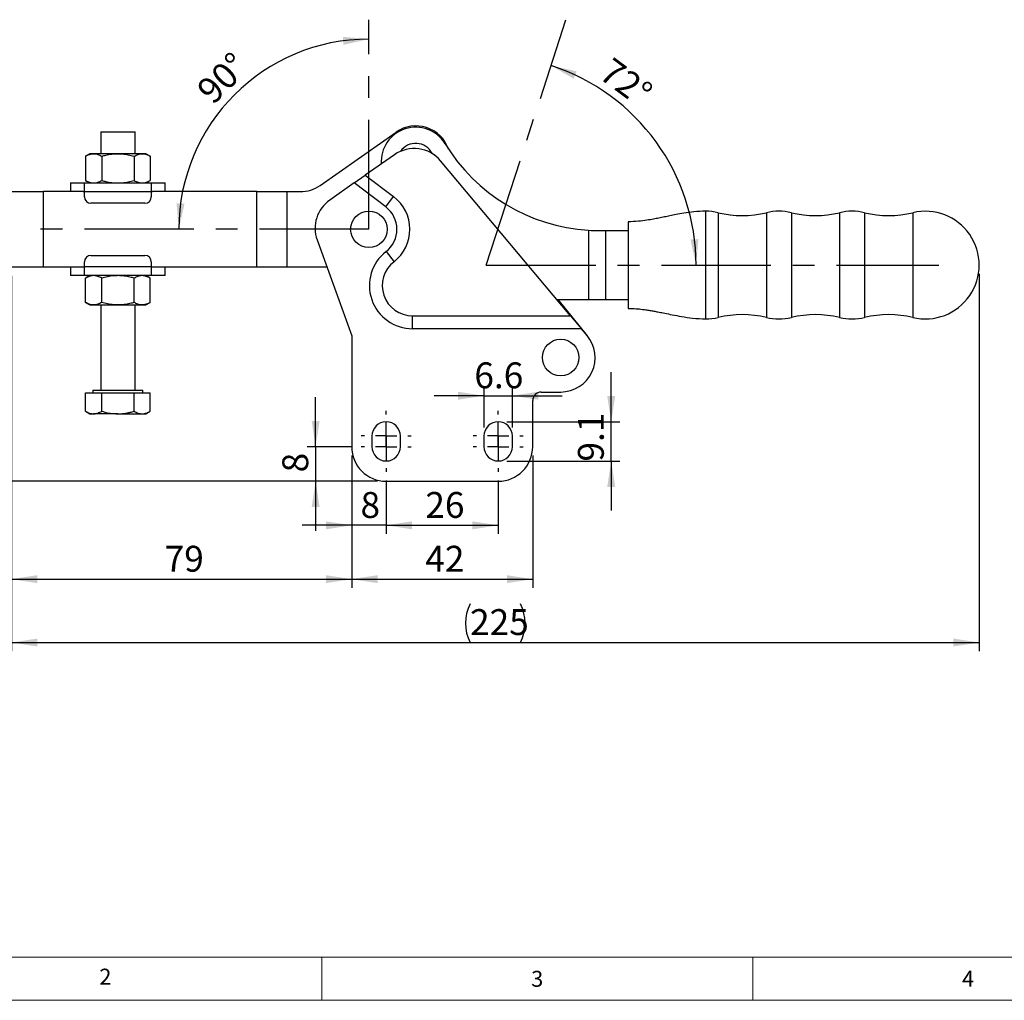
# Model space of a CAD drawing. Units: millimetres. Extents: x 5 to 296, y 5 to 205.
# Drawn here: x 63 to 178, y 5 to 119 of the extents above; entities that cross this region are included whole.
import ezdxf

# ---------------------------------------------------------------- set-up
doc = ezdxf.new("R2010")
doc.units = ezdxf.units.MM
doc.linetypes.add('CENTERX2', pattern=[20.32, 12.7, -2.54, 2.54, -2.54])
doc.layers.add('CENTER', color=1, linetype='CENTERX2')
doc.layers.add('DIM', color=5, linetype='Continuous')
doc.styles.add('SLDTEXTSTYLE0', font='TXT', dxfattribs={"width": 0.7})
doc.styles.add('SLDTEXTSTYLE1', font='TXT', dxfattribs={"width": 0.75})
doc.dimstyles.new('SLDDIMSTYLE0', dxfattribs={"dimtxt": 3, "dimasz": 3, "dimexe": 0, "dimexo": 0.0625, "dimgap": 0.75, "dimtad": 1, "dimdec": 4, "dimlfac": 2, "dimzin": 12, "dimdsep": 46, "dimtxsty": 'SLDTEXTSTYLE0', "dimsah": 1, "dimcen": 0.09, "dimazin": 3, "dimtfac": 1, "dimtofl": 0, "dimtmove": 0, "dimatfit": 3, "dimfxl": 0, "dimfrac": 2, "dimtolj": 1, "dimtzin": 12, "dimarcsym": 0})
doc.dimstyles.new('SLDDIMSTYLE1', dxfattribs={"dimtxt": 3, "dimasz": 3, "dimexe": 0, "dimexo": 0.0625, "dimgap": 0.75, "dimtad": 1, "dimdec": 4, "dimlfac": 2, "dimzin": 12, "dimdsep": 46, "dimtxsty": 'SLDTEXTSTYLE0', "dimsah": 1, "dimcen": 0.09, "dimazin": 3, "dimtfac": 1, "dimtofl": 0, "dimtmove": 0, "dimatfit": 3, "dimfxl": 0, "dimfrac": 2, "dimtolj": 1, "dimtzin": 12, "dimarcsym": 0})
doc.dimstyles.new('SLDDIMSTYLE2', dxfattribs={"dimtxt": 3, "dimasz": 3, "dimexe": 0, "dimexo": 0.0625, "dimgap": 0.75, "dimtad": 1, "dimlfac": 2, "dimrnd": 1e-09, "dimzin": 12, "dimdsep": 46, "dimtxsty": 'SLDTEXTSTYLE0', "dimsah": 1, "dimcen": 0.09, "dimadec": 0, "dimazin": 3, "dimtfac": 1, "dimtmove": 0, "dimatfit": 0, "dimfxl": 0, "dimfrac": 2, "dimtolj": 1, "dimtzin": 12, "dimarcsym": 0})
doc.dimstyles.new('SLDDIMSTYLE3', dxfattribs={"dimtxt": 3, "dimasz": 3, "dimexe": 0, "dimexo": 0.0625, "dimgap": 0.75, "dimtad": 1, "dimdec": 1, "dimlfac": 2, "dimrnd": 1e-09, "dimzin": 12, "dimdsep": 46, "dimtxsty": 'SLDTEXTSTYLE0', "dimsah": 1, "dimcen": 0.09, "dimadec": 0, "dimazin": 3, "dimtfac": 1, "dimtdec": 1, "dimtmove": 0, "dimatfit": 0, "dimfxl": 0, "dimfrac": 2, "dimtolj": 1, "dimtzin": 12, "dimarcsym": 0})
doc.dimstyles.new('SLDDIMSTYLE4', dxfattribs={"dimtxt": 3, "dimasz": 3, "dimexe": 0, "dimexo": 0.0625, "dimgap": 0.75, "dimtad": 1, "dimlfac": 2, "dimrnd": 1e-09, "dimzin": 12, "dimdsep": 46, "dimtxsty": 'SLDTEXTSTYLE0', "dimsah": 1, "dimcen": 0.09, "dimadec": 0, "dimazin": 3, "dimtfac": 1, "dimtofl": 0, "dimtmove": 0, "dimatfit": 3, "dimfxl": 0, "dimfrac": 2, "dimtolj": 1, "dimtzin": 12, "dimarcsym": 0})
doc.dimstyles.new('SLDDIMSTYLE5', dxfattribs={"dimtxt": 3, "dimasz": 3, "dimexe": 0, "dimexo": 0.0625, "dimgap": 0.75, "dimtad": 1, "dimdec": 1, "dimlfac": 2, "dimrnd": 1e-09, "dimzin": 12, "dimdsep": 46, "dimtxsty": 'SLDTEXTSTYLE0', "dimsah": 1, "dimcen": 0.09, "dimadec": 0, "dimazin": 3, "dimtfac": 1, "dimtdec": 1, "dimtofl": 0, "dimtmove": 0, "dimatfit": 3, "dimfxl": 0, "dimfrac": 2, "dimtolj": 1, "dimtzin": 12, "dimarcsym": 0})
doc.dimstyles.new('SLDDIMSTYLE6', dxfattribs={"dimtxt": 3, "dimasz": 3, "dimexe": 0, "dimexo": 0.0625, "dimgap": 0.75, "dimtad": 1, "dimdec": 0, "dimlfac": 2, "dimrnd": 1e-09, "dimzin": 12, "dimdsep": 46, "dimtxsty": 'SLDTEXTSTYLE0', "dimsah": 1, "dimcen": 0.09, "dimadec": 0, "dimazin": 3, "dimtfac": 1, "dimtdec": 0, "dimtofl": 0, "dimtmove": 0, "dimatfit": 3, "dimfxl": 0, "dimfrac": 2, "dimtolj": 1, "dimtzin": 12, "dimarcsym": 0})

# ---------------------------------------------------------------- blocks, each defined once
blk = doc.blocks.new('_D')
at = {"layer": 'DIM'}
blk.add_arc((103.96, 94.45), 22.07, 90, 180, dxfattribs=at)
for points in [[(103.96, 116.52), (100.93, 116.78), (101, 115.86)], [(81.89, 94.45), (82.55, 97.41), (81.63, 97.47)]]:
    blk.add_solid(points, dxfattribs=at)
at = {"layer": 'DIM', "insert": (83.75, 110.92), "char_height": 3, "attachment_point": 1, "rotation": 45, "style": 'SLDTEXTSTYLE0'}
blk.add_mtext('90°', dxfattribs=at)
blk = doc.blocks.new('_D_1')
at = {"layer": 'DIM'}
blk.add_arc((117.58, 90.3), 24.34, 0, 72, dxfattribs=at)
for points in [[(125.1, 113.45), (127.72, 111.92), (128.06, 112.78)], [(141.92, 90.3), (142.19, 93.32), (141.27, 93.27)]]:
    blk.add_solid(points, dxfattribs=at)
at = {"layer": 'DIM', "insert": (132.26, 114.53), "char_height": 3, "attachment_point": 1, "rotation": 323.4419, "style": 'SLDTEXTSTYLE0'}
blk.add_mtext('72°', dxfattribs=at)
blk = doc.blocks.new('_D_2')
at = {"layer": 'DIM'}
for p, q in [((101.96, 68.22), (101.96, 59.11)), ((105.96, 65.32), (105.96, 59.11)), ((101.96, 60.11), (96.19, 60.11)), ((105.96, 60.11), (101.96, 60.11)), ((105.96, 60.11), (111.73, 60.11))]:
    blk.add_line(p, q, dxfattribs=at)
for points in [[(101.96, 60.11), (98.96, 60.57), (98.96, 59.64)], [(105.96, 60.11), (108.96, 59.64), (108.96, 60.57)]]:
    blk.add_solid(points, dxfattribs=at)
at = {"layer": 'DIM', "insert": (102.98, 63.97), "char_height": 3, "attachment_point": 1, "style": 'SLDTEXTSTYLE0'}
blk.add_mtext('8', dxfattribs=at)
blk = doc.blocks.new('_D_3')
at = {"layer": 'DIM'}
for p, q in [((117.31, 71.47), (117.31, 76.14)), ((120.61, 71.47), (120.61, 76.14)), ((117.31, 75.14), (111.54, 75.14)), ((117.31, 75.14), (120.61, 75.14)), ((120.61, 75.14), (126.38, 75.14))]:
    blk.add_line(p, q, dxfattribs=at)
for points in [[(117.31, 75.14), (114.31, 75.6), (114.31, 74.68)], [(120.61, 75.14), (123.61, 74.68), (123.61, 75.6)]]:
    blk.add_solid(points, dxfattribs=at)
at = {"layer": 'DIM', "insert": (116.19, 79.01), "char_height": 3, "attachment_point": 1, "style": 'SLDTEXTSTYLE0'}
blk.add_mtext('6.6', dxfattribs=at)
blk = doc.blocks.new('_D_4')
at = {"layer": 'DIM'}
for p, q in [((105.96, 65.32), (105.96, 59.11)), ((118.96, 65.32), (118.96, 59.11)), ((105.96, 60.11), (118.96, 60.11))]:
    blk.add_line(p, q, dxfattribs=at)
for points in [[(105.96, 60.11), (108.96, 59.64), (108.96, 60.57)], [(118.96, 60.11), (115.96, 60.57), (115.96, 59.64)]]:
    blk.add_solid(points, dxfattribs=at)
at = {"layer": 'DIM', "insert": (110.5, 63.97), "char_height": 3, "attachment_point": 1, "style": 'SLDTEXTSTYLE0'}
blk.add_mtext('26', dxfattribs=at)
blk = doc.blocks.new('_D_5')
at = {"layer": 'DIM'}
for p, q in [((101.96, 68.22), (101.96, 52.86)), ((122.96, 68.22), (122.96, 52.86)), ((101.96, 53.86), (122.96, 53.86))]:
    blk.add_line(p, q, dxfattribs=at)
for points in [[(101.96, 53.86), (104.96, 53.4), (104.96, 54.32)], [(122.96, 53.86), (119.96, 54.32), (119.96, 53.4)]]:
    blk.add_solid(points, dxfattribs=at)
at = {"layer": 'DIM', "insert": (110.5, 57.73), "char_height": 3, "attachment_point": 1, "style": 'SLDTEXTSTYLE0'}
blk.add_mtext('42', dxfattribs=at)
blk = doc.blocks.new('_D_7')
at = {"layer": 'DIM'}
for p, q in [((62.46, 89.07), (62.46, 52.86)), ((101.96, 68.22), (101.96, 52.86)), ((62.46, 53.86), (101.96, 53.86))]:
    blk.add_line(p, q, dxfattribs=at)
for points in [[(62.46, 53.86), (65.46, 53.4), (65.46, 54.32)], [(101.96, 53.86), (98.96, 54.32), (98.96, 53.4)]]:
    blk.add_solid(points, dxfattribs=at)
at = {"layer": 'DIM', "insert": (80.25, 57.73), "char_height": 3, "attachment_point": 1, "style": 'SLDTEXTSTYLE0'}
blk.add_mtext('79', dxfattribs=at)
blk = doc.blocks.new('_D_8')
at = {"layer": 'DIM'}
for p, q in [((132.07, 72.12), (132.07, 77.89)), ((119.96, 72.12), (133.07, 72.12)), ((132.07, 67.57), (132.07, 72.12)), ((119.96, 67.57), (133.07, 67.57)), ((132.07, 67.57), (132.07, 61.81))]:
    blk.add_line(p, q, dxfattribs=at)
for points in [[(132.07, 72.12), (132.54, 75.12), (131.61, 75.12)], [(132.07, 67.57), (131.61, 64.57), (132.54, 64.57)]]:
    blk.add_solid(points, dxfattribs=at)
at = {"layer": 'DIM', "insert": (128.21, 67.51), "char_height": 3, "attachment_point": 1, "rotation": 90, "style": 'SLDTEXTSTYLE0'}
blk.add_mtext('9.1', dxfattribs=at)
blk = doc.blocks.new('_D_9')
at = {"layer": 'DIM', "color": 5}
for p, q in [((174.78, 89.3), (174.78, 45.51)), ((62.46, 89.07), (62.46, 45.51)), ((62.46, 46.51), (174.78, 46.51))]:
    blk.add_line(p, q, dxfattribs=at)
for centre, start, end in [((120.17, 48.75), 153.4349, 206.5651), ((117.07, 48.75), 333.4349, 26.5651)]:
    blk.add_arc(centre, 5.01, start, end, dxfattribs=at)
for points in [[(62.46, 46.51), (65.46, 46.05), (65.46, 46.97)], [(174.78, 46.51), (171.78, 46.97), (171.78, 46.05)]]:
    blk.add_solid(points, dxfattribs=at)
at = {"layer": 'DIM', "color": 5, "insert": (115.69, 50.38), "char_height": 3, "attachment_point": 1, "style": 'SLDTEXTSTYLE0'}
blk.add_mtext('225', dxfattribs=at)
blk = doc.blocks.new('_D_10')
at = {"layer": 'DIM', "color": 5}
for p, q in [((97.77, 69.22), (97.77, 74.99)), ((102.06, 69.22), (96.77, 69.22)), ((97.77, 69.22), (97.77, 65.22)), ((104.96, 65.22), (96.77, 65.22)), ((97.77, 65.22), (97.77, 59.46))]:
    blk.add_line(p, q, dxfattribs=at)
for points in [[(97.77, 69.22), (98.23, 72.22), (97.31, 72.22)], [(97.77, 65.22), (97.31, 62.22), (98.23, 62.22)]]:
    blk.add_solid(points, dxfattribs=at)
at = {"layer": 'DIM', "color": 5, "insert": (93.91, 66.25), "char_height": 3, "attachment_point": 1, "rotation": 90, "style": 'SLDTEXTSTYLE0'}
blk.add_mtext('8', dxfattribs=at)
blk = doc.blocks.new('_D_11')
at = {"layer": 'DIM', "color": 5}
for p, q in [((61.46, 90.07), (56, 90.07)), ((57, 90.07), (57, 65.22)), ((104.96, 65.22), (56, 65.22))]:
    blk.add_line(p, q, dxfattribs=at)
for points in [[(57, 90.07), (56.54, 87.07), (57.47, 87.07)], [(57, 65.22), (57.47, 68.22), (56.54, 68.22)]]:
    blk.add_solid(points, dxfattribs=at)
at = {"layer": 'DIM', "color": 5, "insert": (53.14, 74.33), "char_height": 3, "attachment_point": 1, "rotation": 90, "style": 'SLDTEXTSTYLE0'}
blk.add_mtext('49.7', dxfattribs=at)
blk = doc.blocks.new('SW_CENTERMARKSYMBOL_0')
at = {"layer": 'CENTER', "color": 0}
for p, q in [((0, 2.5), (0, 2.9)), ((0, 0), (0, 1.25)), ((-2.5, 0), (-2.9, 0)), ((0, 0), (-1.25, 0)), ((0, 0), (0, -1.25)), ((0, 0), (1.25, 0)), ((2.5, 0), (2.9, 0)), ((0, -2.5), (0, -2.9))]:
    blk.add_line(p, q, dxfattribs=at)
blk = doc.blocks.new('SW_CENTERMARKSYMBOL_1')
at = {"layer": 'CENTER', "color": 0}
for p, q in [((0, 2.5), (0, 2.9)), ((0, 0), (0, 1.25)), ((-2.5, 0), (-2.9, 0)), ((0, 0), (-1.25, 0)), ((0, 0), (0, -1.25)), ((0, 0), (1.25, 0)), ((2.5, 0), (2.9, 0)), ((0, -2.5), (0, -2.9))]:
    blk.add_line(p, q, dxfattribs=at)
blk = doc.blocks.new('SW_CENTERMARKSYMBOL_2')
at = {"layer": 'CENTER', "color": 0}
for p, q in [((0, 2.5), (0, 2.9)), ((0, 0), (0, 1.25)), ((-2.5, 0), (-2.9, 0)), ((0, 0), (-1.25, 0)), ((0, 0), (0, -1.25)), ((0, 0), (1.25, 0)), ((2.5, 0), (2.9, 0)), ((0, -2.5), (0, -2.9))]:
    blk.add_line(p, q, dxfattribs=at)
blk = doc.blocks.new('SW_CENTERMARKSYMBOL_3')
at = {"layer": 'CENTER', "color": 0}
for p, q in [((0, 2.5), (0, 2.9)), ((0, 0), (0, 1.25)), ((-2.5, 0), (-2.9, 0)), ((0, 0), (-1.25, 0)), ((0, 0), (0, -1.25)), ((0, 0), (1.25, 0)), ((2.5, 0), (2.9, 0)), ((0, -2.5), (0, -2.9))]:
    blk.add_line(p, q, dxfattribs=at)

msp = doc.modelspace()

# ---------------------------------------------------------------- linework, layer by layer
at = {"color": 7, "linetype": 'Continuous', "lineweight": 25}
for p, q in [((72.82418, 105.774381), (72.82418, 103.224381)), ((72.82418, 105.774381), (76.82418, 105.774381)), ((76.82418, 103.224381), (76.82418, 105.774381)), ((98.289581, 99.547772), (107.112988, 105.725989)), ((71.57418, 103.224381), (71.071403, 102.934102)), ((71.071403, 102.934102), (71.071403, 100.114659)), ((72.009597, 103.224381), (71.57418, 103.224381)), ((74.82418, 103.224381), (72.009597, 103.224381)), ((72.947791, 102.934102), (72.947791, 100.114659)), ((77.638762, 103.224381), (74.82418, 103.224381)), ((76.700568, 102.934102), (76.700568, 100.114659)), ((78.07418, 103.224381), (77.638762, 103.224381)), ((78.576957, 102.934102), (78.07418, 103.224381)), ((78.576957, 102.934102), (78.576957, 100.114659)), ((106.913445, 103.101308), (103.523862, 100.728601)), ((127.359489, 84.423041), (112.270858, 102.396262)), ((102.232119, 99.824381), (103.523862, 100.728601)), ((103.523862, 100.728601), (106.819556, 98.240153)), ((69.32418, 99.824381), (69.32418, 98.824381)), ((69.32418, 99.824381), (70.946036, 99.824381)), ((70.946036, 99.824381), (78.702324, 99.824381)), ((71.071403, 100.114659), (71.57418, 99.824381)), ((78.07418, 99.824381), (78.576957, 100.114659)), ((78.702324, 99.824381), (80.32418, 99.824381)), ((80.32418, 98.824381), (80.32418, 99.824381)), ((102.232119, 99.824381), (99.413445, 97.851308)), ((105.915684, 97.043067), (102.232119, 99.824381)), ((62.457294, 98.824381), (66.207294, 98.824381)), ((66.207294, 90.074381), (66.207294, 98.824381)), ((70.800811, 98.824381), (66.207294, 98.824381)), ((70.800811, 98.824381), (70.946036, 98.824381)), ((70.946036, 98.224381), (70.946036, 98.819381)), ((70.946036, 98.819381), (78.702324, 98.819381)), ((78.702324, 98.824381), (78.847549, 98.824381)), ((78.702324, 98.819381), (78.702324, 98.224381)), ((90.957294, 98.824381), (78.847549, 98.824381)), ((90.957294, 90.074381), (90.957294, 98.824381)), ((90.957294, 98.824381), (94.457294, 98.824381)), ((94.457294, 90.074381), (94.457294, 98.824381)), ((94.457294, 98.824381), (95.995275, 98.824381)), ((77.952324, 97.474381), (71.696036, 97.474381)), ((105.915684, 97.043067), (106.819556, 98.240153)), ((143.027002, 96.075184), (143.027002, 92.692709)), ((134.027002, 95.325937), (134.027002, 94.325937)), ((129.427002, 94.341472), (129.427002, 86.300937)), ((130.731158, 94.300937), (131.427002, 94.300937)), ((131.427002, 94.300937), (131.427002, 86.300937)), ((131.427002, 94.300937), (134.027002, 94.300937)), ((134.027002, 94.325937), (134.027002, 86.275937)), ((97.943885, 93.219112), (101.957294, 82.074381)), ((143.027002, 92.692709), (143.027002, 87.909166)), ((71.696036, 91.424381), (77.952324, 91.424381)), ((105.946617, 91.879343), (106.864766, 90.693172)), ((70.946036, 90.079381), (70.946036, 90.674381)), ((78.702324, 90.674381), (78.702324, 90.079381)), ((66.207294, 90.074381), (62.457294, 90.074381)), ((70.800811, 90.074381), (66.207294, 90.074381)), ((69.32418, 90.074381), (69.32418, 89.074381)), ((70.946036, 90.074381), (70.800811, 90.074381)), ((78.702324, 90.079381), (70.946036, 90.079381)), ((78.847549, 90.074381), (78.702324, 90.074381)), ((90.957294, 90.074381), (78.847549, 90.074381)), ((80.32418, 89.074381), (80.32418, 90.074381)), ((94.457294, 90.074381), (90.957294, 90.074381)), ((99.076357, 90.074381), (94.457294, 90.074381)), ((70.946036, 89.074381), (69.32418, 89.074381)), ((78.702324, 89.074381), (70.946036, 89.074381)), ((71.57418, 89.074381), (71.071403, 88.784102)), ((71.071403, 85.964659), (71.071403, 88.784102)), ((72.947791, 85.964659), (72.947791, 88.784102)), ((76.700568, 85.964659), (76.700568, 88.784102)), ((78.576957, 88.784102), (78.07418, 89.074381)), ((78.576957, 85.964659), (78.576957, 88.784102)), ((80.32418, 89.074381), (78.702324, 89.074381)), ((143.027002, 87.909166), (143.027002, 84.52669)), ((71.071403, 85.964659), (71.57418, 85.674381)), ((78.07418, 85.674381), (78.576957, 85.964659)), ((125.782983, 86.300937), (129.427002, 86.300937)), ((129.319037, 82.087757), (125.916021, 86.300937)), ((129.427002, 86.300937), (131.427002, 86.300937)), ((131.427002, 86.300937), (134.027002, 86.300937)), ((134.027002, 86.275937), (134.027002, 85.275937)), ((71.57418, 85.674381), (72.009597, 85.674381)), ((72.009597, 85.674381), (74.82418, 85.674381)), ((72.82418, 85.674381), (72.82418, 75.774381)), ((74.82418, 85.674381), (77.638762, 85.674381)), ((76.82418, 75.774381), (76.82418, 85.674381)), ((77.638762, 85.674381), (78.07418, 85.674381)), ((109.007934, 84.423041), (127.359489, 84.423041)), ((109.007934, 82.923041), (109.007934, 84.423041)), ((127.359489, 84.423041), (128.618748, 82.923041)), ((128.618748, 82.923041), (109.007934, 82.923041)), ((129.270858, 82.146262), (128.618748, 82.923041)), ((101.957294, 82.074381), (101.957294, 69.224381)), ((71.071403, 75.474381), (72.947791, 75.474381)), ((71.071403, 73.339659), (71.071403, 75.474381)), ((71.91668, 75.774381), (71.91668, 75.474381)), ((71.91668, 75.774381), (77.73168, 75.774381)), ((72.947791, 73.339659), (72.947791, 75.474381)), ((72.947791, 75.474381), (76.700568, 75.474381)), ((76.700568, 73.339659), (76.700568, 75.474381)), ((76.700568, 75.474381), (78.576957, 75.474381)), ((77.73168, 75.474381), (77.73168, 75.774381)), ((78.576957, 73.339659), (78.576957, 75.474381)), ((123.957294, 75.574381), (126.207294, 75.574381)), ((122.957294, 69.224381), (122.957294, 74.574381)), ((71.071403, 73.339659), (71.57418, 73.049381)), ((78.07418, 73.049381), (78.576957, 73.339659)), ((71.57418, 73.049381), (72.009597, 73.049381)), ((74.82418, 73.049381), (72.009597, 73.049381)), ((74.82418, 73.049381), (77.638762, 73.049381)), ((77.638762, 73.049381), (78.07418, 73.049381)), ((104.307294, 70.474381), (104.307294, 69.224381)), ((107.607294, 69.224381), (107.607294, 70.474381)), ((117.307294, 70.474381), (117.307294, 69.224381)), ((120.607294, 69.224381), (120.607294, 70.474381)), ((105.957294, 65.224381), (118.957294, 65.224381))]:
    msp.add_line(p, q, dxfattribs=at)
at = {"color": 8, "linetype": 'Continuous', "lineweight": 25}
for p, q in [((143.027002, 96.550937), (143.027002, 96.075184)), ((144.477514, 96.380289), (144.477514, 84.221586)), ((150.07649, 96.380289), (150.07649, 84.221586)), ((152.977514, 96.380289), (152.977514, 84.221586)), ((158.57649, 96.380289), (158.57649, 84.221586)), ((161.477514, 96.380289), (161.477514, 84.221586)), ((167.07649, 96.380289), (167.07649, 84.221586)), ((143.027002, 84.52669), (143.027002, 84.050937))]:
    msp.add_line(p, q, dxfattribs=at)
at = {"color": 7, "linetype": 'Continuous', "lineweight": 18}
for p, q in [((10, 10), (292, 10)), ((98.5, 10), (98.5, 5)), ((148.5, 5), (148.5, 10)), ((5, 5), (292, 5))]:
    msp.add_line(p, q, dxfattribs=at)
at = {"color": 7, "linetype": 'Continuous', "lineweight": 25}
for centre in [(103.957294, 94.449381), (126.207294, 79.574381)]:
    msp.add_circle(centre, 2.125, dxfattribs=at)
for centre, radius, start, end in [((109.377002, 102.300937), 4, 31.3322515, 183.85331176), ((109.407294, 102.449381), 4, 19.1387646, 125), ((109.377002, 102.300937), 2.125, 26.37644042, 145.78335127), ((130.731158, 115.300937), 21, 211.3322515, 266.43948676), ((109.207294, 99.824381), 4, 40.01366623, 124.9920202), ((95.995275, 102.824381), 4, 270, 305), ((71.696036, 98.224381), 0.75, 180, 270), ((77.952324, 98.224381), 0.75, 270, 0), ((101.707294, 94.574381), 4, 124.9920202, 199.80481848), ((103.957294, 94.449381), 4.75, 307.74145997, 52.94499216), ((103.957294, 94.449381), 3.25, 307.74145997, 52.94499216), ((143.027002, 90.300937), 6.25, 76.58032638, 90), ((147.277002, 108.113437), 12.0625, 256.58032638, 283.41967362), ((151.527002, 90.300937), 6.25, 76.58032638, 103.41967362), ((155.777002, 108.113437), 12.0625, 256.58032638, 283.41967362), ((160.027002, 90.300937), 6.25, 76.58032638, 103.41967362), ((164.277002, 108.113437), 12.0625, 256.58032638, 283.41967362), ((168.527002, 90.300937), 6.25, 256.58032638, 103.41967362), ((130.731158, 115.300937), 21, 266.43948676, 270), ((71.696036, 90.674381), 0.75, 90, 180), ((77.952324, 90.674381), 0.75, 360, 90), ((109.007934, 87.92438), 5.001339, 127.74145997, 270), ((109.007934, 87.92438), 3.501339, 127.74145997, 270), ((143.027002, 90.300937), 6.25, 270, 283.41967362), ((147.277002, 72.488437), 12.0625, 76.58032638, 103.41967362), ((151.527002, 90.300937), 6.25, 256.58032638, 283.41967362), ((155.777002, 72.488437), 12.0625, 76.58032638, 103.41967362), ((160.027002, 90.300937), 6.25, 256.58032638, 283.41967362), ((164.277002, 72.488437), 12.0625, 76.58032638, 103.41967362), ((126.207294, 79.574381), 4, 270, 40.01366623), ((123.957294, 74.574381), 1, 90, 180), ((105.957294, 70.474381), 1.65, 0, 180), ((118.957294, 70.474381), 1.65, 0, 180), ((105.957294, 69.224381), 4, 180, 270), ((105.957294, 69.224381), 1.65, 180, 0), ((118.957294, 69.224381), 1.65, 180, 0), ((118.957294, 69.224381), 4, 270, 0)]:
    msp.add_arc(centre, radius, start, end, dxfattribs=at)
for points, knots in [([(71.071403, 102.934102), (71.172541, 102.988706), (71.324451, 103.070723), (71.530529, 103.146624), (71.741273, 103.207228), (71.901556, 103.217474), (72.009597, 103.224381)], [0, 0, 0, 0, 0.3298121029, 0.4953834616, 0.6598534605, 1, 1, 1, 1]), ([(72.009597, 103.224381), (72.031831, 103.224034), (72.200237, 103.22141), (72.517761, 103.158014), (72.803575, 103.009194), (72.947791, 102.934102)], [0, 0, 0, 0, 0.070076912, 0.530777664, 1, 1, 1, 1]), ([(72.947791, 102.934102), (73.105362, 102.976879), (73.489042, 103.081038), (74.115263, 103.197629), (74.586925, 103.215427), (74.82418, 103.224381)], [0, 0, 0, 0, 0.25724326188, 0.62637988577, 1, 1, 1, 1]), ([(74.82418, 103.224381), (74.994583, 103.219664), (75.396059, 103.208553), (76.025922, 103.113113), (76.474937, 102.993971), (76.700568, 102.934102)], [0, 0, 0, 0, 0.2684065359, 0.6323728965, 1, 1, 1, 1]), ([(76.700568, 102.934102), (76.852935, 103.015235), (77.160462, 103.178987), (77.478366, 103.209158), (77.638762, 103.224381)], [0, 0, 0, 0, 0.4954579635, 1, 1, 1, 1]), ([(77.638762, 103.224381), (77.660996, 103.224034), (77.829402, 103.22141), (78.146927, 103.158014), (78.43274, 103.009194), (78.576957, 102.934102)], [0, 0, 0, 0, 0.070076912, 0.530777664, 1, 1, 1, 1]), ([(70.946036, 98.819381), (70.946036, 98.951072), (70.946036, 99.214454), (70.946036, 99.546668), (70.946036, 99.778044), (70.946036, 99.808992), (70.946036, 99.824368)], [0, 0, 0, 0, 0.25078426171, 0.50156852343, 0.75235278514, 1, 1, 1, 1]), ([(71.071403, 100.114659), (71.22377, 100.033527), (71.531297, 99.869775), (71.849201, 99.839603), (72.009597, 99.824381)], [0, 0, 0, 0, 0.49545796348, 1, 1, 1, 1]), ([(72.009597, 99.824381), (72.031831, 99.824727), (72.200237, 99.827351), (72.517761, 99.890747), (72.803575, 100.039567), (72.947791, 100.114659)], [0, 0, 0, 0, 0.070076912, 0.530777664, 1, 1, 1, 1]), ([(72.947791, 100.114659), (73.105362, 100.071882), (73.489042, 99.967723), (74.115263, 99.851133), (74.586925, 99.833334), (74.82418, 99.824381)], [0, 0, 0, 0, 0.25724326188, 0.62637988577, 1, 1, 1, 1]), ([(74.82418, 99.824381), (74.994583, 99.829097), (75.396059, 99.840208), (76.025922, 99.935648), (76.474937, 100.05479), (76.700568, 100.114659)], [0, 0, 0, 0, 0.2684065359, 0.6323728965, 1, 1, 1, 1]), ([(76.700568, 100.114659), (76.852935, 100.033527), (77.160462, 99.869775), (77.478366, 99.839603), (77.638762, 99.824381)], [0, 0, 0, 0, 0.4954579635, 1, 1, 1, 1]), ([(77.638762, 99.824381), (77.660996, 99.824727), (77.829402, 99.827351), (78.146927, 99.890747), (78.43274, 100.039567), (78.576957, 100.114659)], [0, 0, 0, 0, 0.07007691197, 0.53077766404, 1, 1, 1, 1]), ([(78.702324, 99.824368), (78.702324, 99.808992), (78.702324, 99.778044), (78.702324, 99.546668), (78.702324, 99.214454), (78.702324, 98.951072), (78.702324, 98.819381)], [0, 0, 0, 0, 0.2476472148, 0.4984314765, 0.7492157383, 1, 1, 1, 1]), ([(143.027002, 96.551103), (142.570735, 96.535058), (141.729454, 96.505474), (140.585854, 96.336019), (139.660912, 96.167823), (138.903812, 96.015203), (138.242319, 95.878974), (137.605774, 95.750323), (136.93306, 95.622294), (136.146848, 95.491389), (135.167493, 95.361171), (134.432751, 95.338472), (134.027002, 95.325937)], [0, 0, 0, 0, 0.1504039557, 0.2773203265, 0.3806634672, 0.4604190202, 0.5319530892, 0.6033598028, 0.674562211, 0.7577528317, 0.8662228559, 1, 1, 1, 1]), ([(70.946036, 89.074393), (70.946036, 89.08977), (70.946036, 89.120717), (70.946036, 89.352094), (70.946036, 89.684307), (70.946036, 89.947689), (70.946036, 90.079381)], [0, 0, 0, 0, 0.2476472148, 0.4984314765, 0.7492157383, 1, 1, 1, 1]), ([(78.702324, 90.079381), (78.702324, 89.947689), (78.702324, 89.684307), (78.702324, 89.352094), (78.702324, 89.120717), (78.702324, 89.08977), (78.702324, 89.074393)], [0, 0, 0, 0, 0.2507842617, 0.5015685234, 0.7523527851, 1, 1, 1, 1]), ([(72.009597, 89.074381), (71.987363, 89.074034), (71.818958, 89.07141), (71.501433, 89.008014), (71.215619, 88.859194), (71.071403, 88.784102)], [0, 0, 0, 0, 0.07007691197, 0.53077766404, 1, 1, 1, 1]), ([(72.947791, 88.784102), (72.795425, 88.865235), (72.487897, 89.028987), (72.169993, 89.059158), (72.009597, 89.074381)], [0, 0, 0, 0, 0.4954579635, 1, 1, 1, 1]), ([(74.82418, 89.074381), (74.653776, 89.069664), (74.252301, 89.058553), (73.622438, 88.963113), (73.173422, 88.843971), (72.947791, 88.784102)], [0, 0, 0, 0, 0.2684065359, 0.6323728965, 1, 1, 1, 1]), ([(76.700568, 88.784102), (76.542997, 88.826879), (76.159317, 88.931038), (75.533097, 89.047629), (75.061435, 89.065427), (74.82418, 89.074381)], [0, 0, 0, 0, 0.25724326188, 0.62637988577, 1, 1, 1, 1]), ([(77.638762, 89.074381), (77.616528, 89.074034), (77.448123, 89.07141), (77.130598, 89.008014), (76.844785, 88.859194), (76.700568, 88.784102)], [0, 0, 0, 0, 0.070076912, 0.530777664, 1, 1, 1, 1]), ([(78.576957, 88.784102), (78.42459, 88.865235), (78.117062, 89.028987), (77.799158, 89.059158), (77.638762, 89.074381)], [0, 0, 0, 0, 0.49545796348, 1, 1, 1, 1]), ([(72.009597, 85.674381), (71.987363, 85.674727), (71.818958, 85.677351), (71.501433, 85.740747), (71.215619, 85.889567), (71.071403, 85.964659)], [0, 0, 0, 0, 0.070076912, 0.530777664, 1, 1, 1, 1]), ([(72.947791, 85.964659), (72.795425, 85.883527), (72.487897, 85.719775), (72.169993, 85.689603), (72.009597, 85.674381)], [0, 0, 0, 0, 0.4954579635, 1, 1, 1, 1]), ([(74.82418, 85.674381), (74.653776, 85.679097), (74.252301, 85.690208), (73.622438, 85.785648), (73.173422, 85.90479), (72.947791, 85.964659)], [0, 0, 0, 0, 0.2684065359, 0.6323728965, 1, 1, 1, 1]), ([(76.700568, 85.964659), (76.542997, 85.921882), (76.159317, 85.817723), (75.533097, 85.701133), (75.061435, 85.683334), (74.82418, 85.674381)], [0, 0, 0, 0, 0.25724326188, 0.62637988577, 1, 1, 1, 1]), ([(77.638762, 85.674381), (77.616528, 85.674727), (77.448123, 85.677351), (77.130598, 85.740747), (76.844785, 85.889567), (76.700568, 85.964659)], [0, 0, 0, 0, 0.070076912, 0.530777664, 1, 1, 1, 1]), ([(78.576957, 85.964659), (78.475819, 85.910055), (78.323908, 85.828039), (78.117831, 85.752137), (77.907087, 85.691533), (77.746804, 85.681287), (77.638762, 85.674381)], [0, 0, 0, 0, 0.3298121029, 0.4953834616, 0.6598534605, 1, 1, 1, 1]), ([(134.027002, 85.275937), (134.344228, 85.268322), (134.903286, 85.254902), (135.629718, 85.177522), (136.193829, 85.100498), (136.674399, 85.023249), (137.144332, 84.939494), (137.679418, 84.836831), (138.346936, 84.701713), (139.214246, 84.522151), (140.291288, 84.314778), (141.582684, 84.107071), (142.522642, 84.070431), (143.027002, 84.050771)], [0, 0, 0, 0, 0.1045955462, 0.184332456, 0.2407327064, 0.2923555902, 0.3448257335, 0.3981313173, 0.4720089331, 0.5693905497, 0.6901442883, 0.8337388698, 1, 1, 1, 1]), ([(71.071403, 73.339659), (71.147134, 73.298166), (71.298848, 73.21504), (71.53169, 73.123821), (71.768962, 73.061307), (71.929215, 73.053365), (72.009597, 73.049381)], [0, 0, 0, 0, 0.24726861375, 0.49536256538, 0.74687400512, 1, 1, 1, 1]), ([(72.009597, 73.049381), (72.031831, 73.049727), (72.200237, 73.052351), (72.517761, 73.115747), (72.803575, 73.264567), (72.947791, 73.339659)], [0, 0, 0, 0, 0.070076912, 0.530777664, 1, 1, 1, 1]), ([(72.947791, 73.339659), (73.174876, 73.279432), (73.631048, 73.158448), (74.261205, 73.064345), (74.66117, 73.053714), (74.82418, 73.049381)], [0, 0, 0, 0, 0.3699849932, 0.7432304368, 1, 1, 1, 1]), ([(74.82418, 73.049381), (74.94338, 73.051576), (75.182245, 73.055976), (75.540593, 73.091167), (75.898374, 73.145863), (76.210877, 73.21123), (76.478166, 73.277099), (76.626416, 73.318801), (76.700568, 73.339659)], [0, 0, 0, 0, 0.18769405408, 0.37611807415, 0.56652407292, 0.75747873518, 0.87869591917, 1, 1, 1, 1]), ([(76.700568, 73.339659), (76.852935, 73.258527), (77.160462, 73.094775), (77.478366, 73.064603), (77.638762, 73.049381)], [0, 0, 0, 0, 0.4954579635, 1, 1, 1, 1]), ([(77.638762, 73.049381), (77.660996, 73.049727), (77.829402, 73.052351), (78.146927, 73.115747), (78.43274, 73.264567), (78.576957, 73.339659)], [0, 0, 0, 0, 0.070076912, 0.530777664, 1, 1, 1, 1])]:
    msp.add_open_spline(points, degree=3, knots=knots, dxfattribs=at)
at = {"layer": 'CENTER'}
for p, q in [((103.957294, 94.449381), (103.957294, 118.770405)), ((117.577002, 90.300937), (126.816747, 118.73795)), ((103.957294, 94.449381), (64.288771, 94.449381)), ((117.577002, 90.300937), (170.078694, 90.300937))]:
    msp.add_line(p, q, dxfattribs=at)

# ---------------------------------------------------------------- block references
for name, p in [('SW_CENTERMARKSYMBOL_0', (105.957294, 70.474381)), ('SW_CENTERMARKSYMBOL_2', (118.957294, 70.474381)), ('SW_CENTERMARKSYMBOL_1', (105.957294, 69.224381)), ('SW_CENTERMARKSYMBOL_3', (118.957294, 69.224381))]:
    msp.add_blockref(name, p, dxfattribs=at)

# ---------------------------------------------------------------- texts
at = {"color": 7, "linetype": 'Continuous', "lineweight": 0, "insert": (72.666671, 8.668016), "char_height": 1.852083, "attachment_point": 1, "style": 'SLDTEXTSTYLE1'}
msp.add_mtext('2', dxfattribs=at)
at = {"layer": 'DIM', "color": 7, "char_height": 1.852083, "attachment_point": 1, "style": 'SLDTEXTSTYLE1'}
for s, insert in [('3', (122.784816, 8.421995)), ('4', (172.784816, 8.421995))]:
    msp.add_mtext(s, dxfattribs=dict(at, insert=insert))

# ---------------------------------------------------------------- dimensions: what is measured, and where the dimension line sits
at = {"layer": 'DIM'}
for base, line1, line2, dimstyle, picture, middle in [((88.350808, 110.055867), ((103.957294, 118.770405), (103.957294, 94.449381)), ((64.288771, 94.449381), (103.957294, 94.449381)), 'SLDDIMSTYLE0', '_D', (88.350808, 110.055867)), ((137.268187, 104.607421), ((170.078694, 90.300937), (117.577002, 90.300937)), ((126.816747, 118.73795), (117.577002, 90.300937)), 'SLDDIMSTYLE1', '_D_1', (132.074617, 109.851829))]:
    dim = msp.add_angular_dim_2l(base=base, line1=line1, line2=line2, dimstyle=dimstyle, dxfattribs=at)
    dim.commit()
    dim.dimension.update_dxf_attribs({"geometry": picture, "text_midpoint": middle, "dimtype": 162})
at = {"layer": 'DIM', "color": 5}
dim = msp.add_linear_dim(base=(174.777002, 46.512106), p1=(62.457294, 90.074381), p2=(174.777002, 90.300937), text='(<>)', dimstyle='SLDDIMSTYLE6', dxfattribs=at)
dim.commit()
dim.dimension.update_dxf_attribs({"geometry": '_D_9', "text_midpoint": (118.617148, 46.512106), "dimtype": 160})
for base, p1, dimstyle, picture, middle in [((57.003727, 65.224381), (62.457294, 90.074381), 'SLDDIMSTYLE5', '_D_11', (57.003727, 77.649381)), ((97.772682, 65.224381), (103.057294, 69.224381), 'SLDDIMSTYLE2', '_D_10', (97.772682, 67.224381))]:
    dim = msp.add_linear_dim(base=base, p1=p1, p2=(105.957294, 65.224381), angle=90, dimstyle=dimstyle, dxfattribs=at)
    dim.commit()
    dim.dimension.update_dxf_attribs({"geometry": picture, "text_midpoint": middle, "dimtype": 160})
at = {"layer": 'DIM'}
for base, p1, p2, dimstyle, picture, middle in [((101.957294, 53.863119), (62.457294, 90.074381), (101.957294, 69.224381), 'SLDDIMSTYLE4', '_D_7', (82.207294, 53.863119)), ((101.957294, 60.106446), (105.957294, 66.324381), (101.957294, 69.224381), 'SLDDIMSTYLE2', '_D_2', (103.957294, 60.106446)), ((122.957294, 53.863119), (101.957294, 69.224381), (122.957294, 69.224381), 'SLDDIMSTYLE4', '_D_5', (112.457294, 53.863119)), ((118.957294, 60.106446), (105.957294, 66.324381), (118.957294, 66.324381), 'SLDDIMSTYLE4', '_D_4', (112.457294, 60.106446))]:
    dim = msp.add_linear_dim(base=base, p1=p1, p2=p2, dimstyle=dimstyle, dxfattribs=at)
    dim.commit()
    dim.dimension.update_dxf_attribs({"geometry": picture, "text_midpoint": middle, "dimtype": 160})
dim = msp.add_linear_dim(base=(120.607294, 75.138107), p1=(117.307294, 70.474381), p2=(120.607294, 70.474381), angle=0, text='<> ', dimstyle='SLDDIMSTYLE3', dxfattribs=at)
dim.commit()
dim.dimension.update_dxf_attribs({"geometry": '_D_3', "text_midpoint": (118.957294, 75.138107), "dimtype": 160})
dim = msp.add_linear_dim(base=(132.074617, 72.124381), p1=(118.957294, 67.574381), p2=(118.957294, 72.124381), angle=90, dimstyle='SLDDIMSTYLE3', dxfattribs=at)
dim.commit()
dim.dimension.update_dxf_attribs({"geometry": '_D_8', "text_midpoint": (132.074617, 69.849381), "dimtype": 160})

doc.saveas('drawing.dxf')
